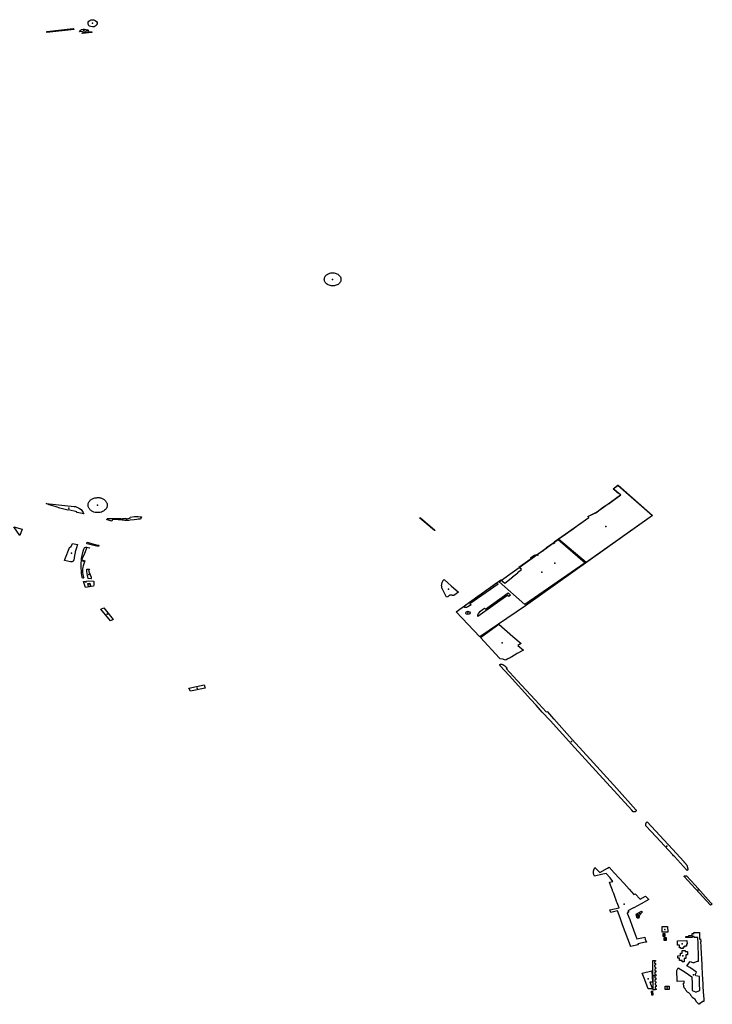
# Model space of a CAD drawing. Extents: x -9.47 to -9.31, y 38.676 to 38.759.
# Drawn here: x -9.362 to -9.35, y 38.72 to 38.737 of the extents above; entities that cross this region are included whole.
import ezdxf

# ---------------------------------------------------------------- set-up
doc = ezdxf.new("R2010")
doc.units = 0

msp = doc.modelspace()

# ---------------------------------------------------------------- linework, layer by layer
at = {"layer": 'espaco_verde'}
for points in [[(-9.36103, 38.737308), (-9.361014, 38.737322), (-9.360991, 38.737329), (-9.360965, 38.737334), (-9.360942, 38.737331), (-9.36092, 38.737321), (-9.360897, 38.737305), (-9.360885, 38.737285), (-9.360883, 38.737258), (-9.360898, 38.737235), (-9.360916, 38.73722), (-9.360937, 38.737208), (-9.360965, 38.737207), (-9.360992, 38.737211), (-9.361018, 38.737222), (-9.361036, 38.73724), (-9.361044, 38.737267), (-9.36104, 38.737288), (-9.36103, 38.737308)], [(-9.361773, 38.737123), (-9.361309, 38.737176), (-9.361288, 38.737163), (-9.361772, 38.737108), (-9.361773, 38.737123)], [(-9.361193, 38.737121), (-9.361181, 38.737139), (-9.361157, 38.737159), (-9.361129, 38.737167), (-9.361106, 38.737167), (-9.361079, 38.737161), (-9.36105, 38.737153), (-9.361032, 38.737139), (-9.361193, 38.737121)], [(-9.361148, 38.737088), (-9.361144, 38.737105), (-9.360982, 38.737123), (-9.360978, 38.737108), (-9.361148, 38.737088)], [(-9.356575, 38.73275), (-9.356576, 38.732736), (-9.356579, 38.732722), (-9.356584, 38.732708), (-9.356592, 38.732695), (-9.356602, 38.732682), (-9.356613, 38.732671), (-9.356627, 38.732661), (-9.356641, 38.732652), (-9.356657, 38.732645), (-9.356675, 38.73264), (-9.356692, 38.732636), (-9.356711, 38.732634), (-9.356729, 38.732634), (-9.356748, 38.732635), (-9.356766, 38.732639), (-9.356783, 38.732644), (-9.356799, 38.732651), (-9.356814, 38.732659), (-9.356828, 38.732669), (-9.35684, 38.73268), (-9.35685, 38.732692), (-9.356858, 38.732705), (-9.356864, 38.732719), (-9.356868, 38.732733), (-9.356869, 38.732747), (-9.356868, 38.732762), (-9.356865, 38.732776), (-9.356859, 38.73279), (-9.356852, 38.732803), (-9.356842, 38.732815), (-9.356831, 38.732827), (-9.356817, 38.732837), (-9.356802, 38.732845), (-9.356786, 38.732853), (-9.356769, 38.732858), (-9.356751, 38.732862), (-9.356733, 38.732864), (-9.356715, 38.732864), (-9.356696, 38.732862), (-9.356678, 38.732859), (-9.356661, 38.732854), (-9.356645, 38.732847), (-9.35663, 38.732839), (-9.356616, 38.732829), (-9.356604, 38.732818), (-9.356594, 38.732806), (-9.356586, 38.732793), (-9.35658, 38.732779), (-9.356575, 38.73275)], [(-9.352212, 38.728563), (-9.352062, 38.728638), (-9.351814, 38.728816), (-9.351637, 38.728944), (-9.351764, 38.729052), (-9.35168, 38.729117), (-9.351073, 38.728577), (-9.353317, 38.726986), (-9.35412, 38.726435), (-9.354542, 38.726881), (-9.354154, 38.727158), (-9.353877, 38.727351), (-9.353748, 38.727445), (-9.353717, 38.727415), (-9.35368, 38.727387), (-9.353536, 38.727496), (-9.353541, 38.727499), (-9.353448, 38.727568), (-9.353458, 38.727576), (-9.353386, 38.727629), (-9.35343, 38.727669), (-9.353214, 38.727821), (-9.353225, 38.727832), (-9.353148, 38.727883), (-9.35314, 38.727876), (-9.353119, 38.72789), (-9.353105, 38.727881), (-9.353087, 38.727892), (-9.353099, 38.727905), (-9.352993, 38.727968), (-9.352966, 38.727993), (-9.352959, 38.728004), (-9.352947, 38.727996), (-9.352935, 38.728005), (-9.352942, 38.728015), (-9.352832, 38.728093), (-9.352822, 38.728084), (-9.352797, 38.728101), (-9.352809, 38.728112), (-9.352611, 38.728251), (-9.352197, 38.728547), (-9.352212, 38.728563)], [(-9.352245, 38.727747), (-9.352732, 38.728164), (-9.35273, 38.728165), (-9.3527, 38.728186), (-9.352607, 38.728252), (-9.352571, 38.728276), (-9.352541, 38.728298), (-9.352496, 38.728328), (-9.352444, 38.728366), (-9.352395, 38.728402), (-9.352316, 38.728456), (-9.352271, 38.72849), (-9.352216, 38.728529), (-9.352209, 38.728534), (-9.352193, 38.728546), (-9.35221, 38.728561), (-9.352061, 38.728634), (-9.352012, 38.728671), (-9.351934, 38.72873), (-9.351862, 38.728777), (-9.351838, 38.728794), (-9.351806, 38.728816), (-9.351692, 38.728897), (-9.351653, 38.728925), (-9.35163, 38.728945), (-9.351665, 38.728966), (-9.351687, 38.728981), (-9.351764, 38.729053), (-9.351678, 38.729114), (-9.351073, 38.728577), (-9.352245, 38.727747)], [(-9.361786, 38.72879), (-9.361287, 38.728741), (-9.361266, 38.728737), (-9.36124, 38.728729), (-9.361214, 38.728718), (-9.361192, 38.728705), (-9.361168, 38.728685), (-9.361153, 38.728666), (-9.361132, 38.728633), (-9.361118, 38.728612), (-9.361206, 38.728624), (-9.36124, 38.728631), (-9.361241, 38.728645), (-9.361388, 38.728679), (-9.361401, 38.728672), (-9.361545, 38.728712), (-9.361607, 38.728733), (-9.361728, 38.72877), (-9.361786, 38.72879)], [(-9.361043, 38.728764), (-9.361042, 38.728777), (-9.36104, 38.72879), (-9.361035, 38.728803), (-9.36103, 38.728815), (-9.361023, 38.728827), (-9.361014, 38.728838), (-9.361004, 38.728848), (-9.360993, 38.728858), (-9.36098, 38.728866), (-9.360968, 38.728873), (-9.360954, 38.728879), (-9.360941, 38.728884), (-9.360926, 38.728889), (-9.360911, 38.728892), (-9.360896, 38.728894), (-9.360881, 38.728895), (-9.360865, 38.728896), (-9.36085, 38.728895), (-9.360835, 38.728893), (-9.36082, 38.72889), (-9.360807, 38.728886), (-9.360795, 38.728881), (-9.360783, 38.728875), (-9.360772, 38.728869), (-9.360761, 38.728862), (-9.360751, 38.728854), (-9.360742, 38.728846), (-9.360734, 38.728837), (-9.360727, 38.728828), (-9.360721, 38.728818), (-9.360715, 38.728808), (-9.360711, 38.728799), (-9.360708, 38.728789), (-9.360705, 38.728779), (-9.360704, 38.728769), (-9.360704, 38.728758), (-9.360705, 38.728748), (-9.360707, 38.728738), (-9.36071, 38.728728), (-9.360714, 38.728718), (-9.360719, 38.728709), (-9.360725, 38.7287), (-9.360737, 38.728685), (-9.360751, 38.728671), (-9.360768, 38.728659), (-9.360787, 38.728649), (-9.360807, 38.728641), (-9.360828, 38.728635), (-9.360851, 38.728631), (-9.360873, 38.72863), (-9.360896, 38.728631), (-9.360919, 38.728634), (-9.36094, 38.72864), (-9.360954, 38.728645), (-9.360967, 38.728652), (-9.360979, 38.728659), (-9.36099, 38.728667), (-9.361, 38.728675), (-9.36101, 38.728685), (-9.361018, 38.728695), (-9.361026, 38.728705), (-9.361032, 38.728716), (-9.361036, 38.728727), (-9.36104, 38.728739), (-9.361043, 38.728752), (-9.361043, 38.728764)], [(-9.360117, 38.728515), (-9.360157, 38.728513), (-9.360181, 38.728511), (-9.360231, 38.728505), (-9.360298, 38.728497), (-9.360324, 38.728493), (-9.360335, 38.728493), (-9.360345, 38.728493), (-9.360356, 38.728493), (-9.360366, 38.728493), (-9.360377, 38.728494), (-9.360387, 38.728494), (-9.360398, 38.728495), (-9.360408, 38.728496), (-9.360418, 38.728497), (-9.360439, 38.728499), (-9.36059, 38.728511), (-9.360593, 38.728511), (-9.360595, 38.728511), (-9.360598, 38.728511), (-9.360601, 38.72851), (-9.360603, 38.72851), (-9.360605, 38.728509), (-9.360607, 38.728507), (-9.360611, 38.728505), (-9.360614, 38.728501), (-9.360624, 38.728482), (-9.360649, 38.728488), (-9.360683, 38.728498), (-9.360714, 38.728505), (-9.360704, 38.728521), (-9.3607, 38.728527), (-9.360616, 38.728525), (-9.360473, 38.728525), (-9.360457, 38.728523), (-9.360437, 38.728524), (-9.360424, 38.728525), (-9.360377, 38.728533), (-9.360369, 38.728514), (-9.360291, 38.728536), (-9.360298, 38.728549), (-9.360224, 38.728562), (-9.360185, 38.728563), (-9.360158, 38.728561), (-9.360123, 38.728557), (-9.360097, 38.728554), (-9.360117, 38.728515)], [(-9.355172, 38.728538), (-9.354915, 38.728321), (-9.354914, 38.728319), (-9.354915, 38.728317), (-9.354917, 38.728315), (-9.354919, 38.728315), (-9.354922, 38.728316), (-9.355181, 38.728534), (-9.35518, 38.728536), (-9.355179, 38.728538), (-9.355176, 38.728539), (-9.355174, 38.728539), (-9.355172, 38.728538)], [(-9.362251, 38.728227), (-9.362357, 38.728379), (-9.362206, 38.728341), (-9.362251, 38.728227)], [(-9.36123, 38.728065), (-9.361253, 38.727993), (-9.361269, 38.72794), (-9.361272, 38.727929), (-9.361285, 38.727874), (-9.361298, 38.727793), (-9.361302, 38.727781), (-9.361304, 38.727777), (-9.361308, 38.727774), (-9.361311, 38.72777), (-9.361316, 38.727767), (-9.36132, 38.727765), (-9.361326, 38.727762), (-9.361331, 38.727761), (-9.361337, 38.72776), (-9.361342, 38.727759), (-9.361348, 38.727759), (-9.361354, 38.72776), (-9.36146, 38.727787), (-9.361453, 38.727803), (-9.361365, 38.728026), (-9.361348, 38.72802), (-9.361321, 38.728088), (-9.36123, 38.728065)], [(-9.360901, 38.728064), (-9.360859, 38.728055), (-9.360854, 38.728049), (-9.360858, 38.728032), (-9.360917, 38.728047), (-9.361058, 38.728079), (-9.361068, 38.728086), (-9.361061, 38.728106), (-9.360901, 38.728064)], [(-9.353781, 38.72741), (-9.352735, 38.728154), (-9.352262, 38.727746), (-9.353325, 38.727007), (-9.353781, 38.72741)], [(-9.361012, 38.728), (-9.361068, 38.728012), (-9.361109, 38.727909), (-9.361145, 38.72782), (-9.361153, 38.727795), (-9.361098, 38.727782), (-9.361119, 38.727728), (-9.361132, 38.727693), (-9.361138, 38.727665), (-9.361142, 38.727634), (-9.361142, 38.727594), (-9.361141, 38.727565), (-9.361138, 38.727544), (-9.361129, 38.727509), (-9.36112, 38.727484), (-9.361122, 38.727477), (-9.361129, 38.727473), (-9.361137, 38.727473), (-9.361144, 38.727476), (-9.361149, 38.727493), (-9.36116, 38.727557), (-9.361162, 38.727595), (-9.361166, 38.727658), (-9.361165, 38.727734), (-9.361162, 38.727792), (-9.361157, 38.727824), (-9.361141, 38.727897), (-9.361128, 38.727952), (-9.36111, 38.728003), (-9.361102, 38.728014), (-9.361085, 38.72802), (-9.361065, 38.728021), (-9.361016, 38.728007), (-9.361012, 38.728)], [(-9.361066, 38.727632), (-9.361019, 38.72763), (-9.361036, 38.727594), (-9.361025, 38.727577), (-9.361011, 38.72755), (-9.360999, 38.727519), (-9.360991, 38.727493), (-9.360986, 38.72747), (-9.360985, 38.727461), (-9.361041, 38.727468), (-9.361054, 38.72752), (-9.361061, 38.727555), (-9.361065, 38.727589), (-9.361066, 38.727616), (-9.361066, 38.727632)], [(-9.361075, 38.72742), (-9.361033, 38.727427), (-9.360947, 38.72742), (-9.360944, 38.727412), (-9.360942, 38.727394), (-9.360943, 38.727355), (-9.360945, 38.727331), (-9.361088, 38.727311), (-9.361126, 38.727412), (-9.361099, 38.727416), (-9.361096, 38.727406), (-9.361073, 38.72741), (-9.361075, 38.72742)], [(-9.361036, 38.727328), (-9.36105, 38.72738), (-9.361014, 38.727386), (-9.361001, 38.727334), (-9.361036, 38.727328)], [(-9.354626, 38.727339), (-9.354499, 38.727227), (-9.354582, 38.727166), (-9.354584, 38.727166), (-9.354587, 38.727165), (-9.354589, 38.727165), (-9.354591, 38.727166), (-9.354594, 38.727166), (-9.354599, 38.727168), (-9.354603, 38.72717), (-9.354608, 38.727171), (-9.354612, 38.727172), (-9.354617, 38.727173), (-9.354621, 38.727173), (-9.354626, 38.727173), (-9.354631, 38.727174), (-9.354635, 38.727173), (-9.35464, 38.727173), (-9.354645, 38.727173), (-9.354649, 38.727171), (-9.354653, 38.727169), (-9.354658, 38.727167), (-9.354662, 38.727165), (-9.354666, 38.727163), (-9.35467, 38.727161), (-9.354673, 38.727158), (-9.354677, 38.727155), (-9.35468, 38.727152), (-9.354683, 38.727149), (-9.354686, 38.727146), (-9.354688, 38.727144), (-9.35469, 38.727143), (-9.354693, 38.727142), (-9.35471, 38.727137), (-9.354789, 38.727289), (-9.354791, 38.727297), (-9.354792, 38.727304), (-9.354794, 38.727312), (-9.354795, 38.72732), (-9.354795, 38.727327), (-9.354796, 38.727335), (-9.354796, 38.727343), (-9.354796, 38.72735), (-9.354795, 38.727358), (-9.354794, 38.727366), (-9.354793, 38.727373), (-9.354791, 38.727381), (-9.354789, 38.727389), (-9.354787, 38.727396), (-9.354784, 38.727404), (-9.35478, 38.727411), (-9.354776, 38.727418), (-9.354772, 38.727425), (-9.354767, 38.727432), (-9.354763, 38.727439), (-9.354752, 38.727452), (-9.35468, 38.727387), (-9.354626, 38.727339)], [(-9.353825, 38.727389), (-9.353797, 38.727368), (-9.354298, 38.727021), (-9.354276, 38.727), (-9.354303, 38.726982), (-9.354331, 38.726965), (-9.354345, 38.72696), (-9.354359, 38.726958), (-9.354389, 38.726957), (-9.354414, 38.726965), (-9.353825, 38.727389)], [(-9.354157, 38.726822), (-9.354153, 38.726835), (-9.354147, 38.72685), (-9.354111, 38.726888), (-9.354076, 38.726921), (-9.35404, 38.726946), (-9.354023, 38.726924), (-9.35362, 38.727212), (-9.35358, 38.727173), (-9.353608, 38.727151), (-9.353629, 38.727172), (-9.354158, 38.726796), (-9.354157, 38.726822)], [(-9.360816, 38.726927), (-9.360766, 38.726952), (-9.360602, 38.726745), (-9.360648, 38.726721), (-9.360816, 38.726927)], [(-9.354354, 38.726884), (-9.354332, 38.726891), (-9.354303, 38.72688), (-9.354291, 38.726864), (-9.354298, 38.726845), (-9.354309, 38.726838), (-9.354337, 38.726832), (-9.354363, 38.726839), (-9.354371, 38.726856), (-9.354364, 38.726872), (-9.354354, 38.726884)], [(-9.354109, 38.726428), (-9.353783, 38.726659), (-9.353536, 38.726442), (-9.353392, 38.726318), (-9.353448, 38.726286), (-9.353352, 38.726202), (-9.35336, 38.726197), (-9.35346, 38.726142), (-9.353558, 38.726085), (-9.35357, 38.726078), (-9.353586, 38.726069), (-9.353627, 38.726047), (-9.353654, 38.726032), (-9.353669, 38.726024), (-9.353702, 38.726039), (-9.353711, 38.726043), (-9.353763, 38.726048), (-9.353776, 38.726062), (-9.354109, 38.726428)], [(-9.35364, 38.725887), (-9.353653, 38.72588), (-9.353463, 38.725667), (-9.353146, 38.725324), (-9.35295, 38.725111), (-9.352936, 38.725119), (-9.352928, 38.725111), (-9.352818, 38.72499), (-9.352816, 38.724987), (-9.352492, 38.724624), (-9.352113, 38.724214), (-9.351703, 38.72376), (-9.351362, 38.723383), (-9.351361, 38.723381), (-9.35136, 38.723379), (-9.351359, 38.723376), (-9.351359, 38.723373), (-9.351359, 38.723371), (-9.351359, 38.723368), (-9.35136, 38.723365), (-9.351361, 38.723363), (-9.351362, 38.72336), (-9.351363, 38.723358), (-9.351365, 38.723356), (-9.351368, 38.723353), (-9.351372, 38.723352), (-9.351376, 38.72335), (-9.35138, 38.723349), (-9.351385, 38.723348), (-9.351389, 38.723347), (-9.351393, 38.723347), (-9.351398, 38.723347), (-9.351402, 38.723348), (-9.351407, 38.723348), (-9.351411, 38.723349), (-9.351434, 38.723374), (-9.351622, 38.723581), (-9.352071, 38.724073), (-9.35244, 38.724476), (-9.35288, 38.724961), (-9.353018, 38.72511), (-9.353127, 38.725229), (-9.353219, 38.725332), (-9.353603, 38.725754), (-9.353759, 38.725927), (-9.353764, 38.725933), (-9.353765, 38.725936), (-9.353766, 38.72594), (-9.353766, 38.725943), (-9.353765, 38.725946), (-9.353764, 38.725949), (-9.35376, 38.725952), (-9.353758, 38.725953), (-9.353755, 38.725953), (-9.353753, 38.725954), (-9.35375, 38.725955), (-9.353747, 38.725955), (-9.353745, 38.725955), (-9.353742, 38.725955), (-9.353739, 38.725955), (-9.353736, 38.725955), (-9.353734, 38.725954), (-9.353729, 38.725952), (-9.353724, 38.72595), (-9.35372, 38.725948), (-9.353715, 38.725946), (-9.353711, 38.725943), (-9.353706, 38.725941), (-9.353702, 38.725938), (-9.353698, 38.725936), (-9.353694, 38.725933), (-9.35369, 38.72593), (-9.353686, 38.725927), (-9.353681, 38.725923), (-9.353676, 38.725918), (-9.35367, 38.725914), (-9.353665, 38.72591), (-9.35366, 38.725905), (-9.353655, 38.725901), (-9.35365, 38.725896), (-9.353645, 38.725891), (-9.35364, 38.725887)], [(-9.359265, 38.725529), (-9.358993, 38.725588), (-9.358976, 38.725531), (-9.359235, 38.725478), (-9.359265, 38.725529)], [(-9.351165, 38.723169), (-9.350718, 38.72269), (-9.350519, 38.722471), (-9.350514, 38.722465), (-9.350508, 38.722459), (-9.350503, 38.722453), (-9.350498, 38.722448), (-9.350493, 38.722442), (-9.350488, 38.722436), (-9.350483, 38.72243), (-9.350479, 38.722424), (-9.350474, 38.722417), (-9.350469, 38.722411), (-9.350465, 38.722405), (-9.350462, 38.722399), (-9.350459, 38.722392), (-9.350457, 38.722386), (-9.350455, 38.722379), (-9.350453, 38.722372), (-9.350451, 38.722365), (-9.35045, 38.722359), (-9.350449, 38.722352), (-9.350448, 38.722345), (-9.350447, 38.722338), (-9.350447, 38.722331), (-9.350446, 38.722329), (-9.350447, 38.722327), (-9.350447, 38.722325), (-9.350448, 38.722323), (-9.35045, 38.722321), (-9.350451, 38.722319), (-9.350453, 38.722318), (-9.350455, 38.722317), (-9.350458, 38.722315), (-9.35046, 38.722314), (-9.350463, 38.722314), (-9.350471, 38.722323), (-9.350684, 38.722556), (-9.350697, 38.722571), (-9.350712, 38.722587), (-9.351007, 38.722907), (-9.351185, 38.723102), (-9.351187, 38.723108), (-9.351189, 38.723115), (-9.35119, 38.723121), (-9.351189, 38.723128), (-9.351188, 38.723134), (-9.351186, 38.723141), (-9.351184, 38.723147), (-9.35118, 38.723153), (-9.351176, 38.723159), (-9.351171, 38.723164), (-9.351165, 38.723169)], [(-9.352083, 38.722363), (-9.352076, 38.722355), (-9.352002, 38.722274), (-9.351865, 38.72235), (-9.351834, 38.722368), (-9.351747, 38.722272), (-9.35166, 38.722176), (-9.351572, 38.72208), (-9.351485, 38.721983), (-9.351397, 38.721886), (-9.351376, 38.721898), (-9.35129, 38.721803), (-9.351192, 38.721858), (-9.351136, 38.721799), (-9.351269, 38.721725), (-9.3514, 38.721651), (-9.351403, 38.721655), (-9.351505, 38.721597), (-9.351487, 38.721575), (-9.351515, 38.721559), (-9.351473, 38.721445), (-9.351431, 38.72133), (-9.351384, 38.721202), (-9.351347, 38.721103), (-9.351228, 38.721131), (-9.351207, 38.721136), (-9.351197, 38.721102), (-9.351178, 38.721047), (-9.351191, 38.721044), (-9.351329, 38.721014), (-9.351324, 38.720999), (-9.351456, 38.72097), (-9.351461, 38.720983), (-9.351507, 38.721107), (-9.351553, 38.721231), (-9.351598, 38.721353), (-9.351644, 38.721478), (-9.351689, 38.7216), (-9.351809, 38.721572), (-9.351825, 38.721617), (-9.351662, 38.721654), (-9.351695, 38.72174), (-9.351704, 38.721766), (-9.351718, 38.721804), (-9.351723, 38.721818), (-9.351756, 38.721905), (-9.351774, 38.721955), (-9.351778, 38.721965), (-9.35181, 38.722053), (-9.351829, 38.722107), (-9.351769, 38.72212), (-9.351819, 38.72218), (-9.351887, 38.722258), (-9.351948, 38.722244), (-9.352097, 38.722211), (-9.352106, 38.722236), (-9.352108, 38.722244), (-9.35211, 38.722251), (-9.352111, 38.722259), (-9.352112, 38.722267), (-9.352112, 38.722274), (-9.352112, 38.722282), (-9.352112, 38.72229), (-9.352111, 38.722297), (-9.35211, 38.722305), (-9.352109, 38.722313), (-9.352107, 38.72232), (-9.352105, 38.722324), (-9.352104, 38.722329), (-9.352102, 38.722333), (-9.352101, 38.722337), (-9.352099, 38.722341), (-9.352096, 38.722345), (-9.352094, 38.722348), (-9.352091, 38.722352), (-9.352089, 38.722356), (-9.352086, 38.722359), (-9.352083, 38.722363)], [(-9.35047, 38.722219), (-9.350317, 38.722051), (-9.350037, 38.721742), (-9.350013, 38.721716), (-9.350047, 38.721697), (-9.350513, 38.722204), (-9.350511, 38.722211), (-9.350506, 38.722216), (-9.350498, 38.722219), (-9.35049, 38.722218), (-9.35047, 38.722219)], [(-9.351358, 38.721526), (-9.351302, 38.721508), (-9.351303, 38.721504), (-9.351304, 38.721501), (-9.351305, 38.721498), (-9.351306, 38.721495), (-9.351307, 38.721491), (-9.351308, 38.721488), (-9.351309, 38.721481), (-9.351309, 38.721478), (-9.35131, 38.721475), (-9.35131, 38.721471), (-9.351342, 38.72147), (-9.351358, 38.721526)], [(-9.351295, 38.721522), (-9.351356, 38.721542), (-9.351263, 38.721595), (-9.351246, 38.721582), (-9.351252, 38.721577), (-9.351257, 38.721572), (-9.351262, 38.721567), (-9.351267, 38.721562), (-9.351272, 38.721556), (-9.351276, 38.721551), (-9.35128, 38.721545), (-9.351284, 38.72154), (-9.351288, 38.721534), (-9.351292, 38.721528), (-9.351295, 38.721522)], [(-9.350902, 38.721221), (-9.350902, 38.721321), (-9.350804, 38.721321), (-9.350802, 38.721221), (-9.350902, 38.721221)], [(-9.350882, 38.721145), (-9.350882, 38.721198), (-9.350851, 38.721199), (-9.350851, 38.721144), (-9.350882, 38.721145)], [(-9.350864, 38.721075), (-9.350864, 38.721129), (-9.350829, 38.721129), (-9.350828, 38.721075), (-9.350864, 38.721075)], [(-9.350278, 38.721219), (-9.350241, 38.721219), (-9.350239, 38.721102), (-9.35022, 38.721103), (-9.350218, 38.721053), (-9.350223, 38.721053), (-9.350215, 38.720967), (-9.350208, 38.720836), (-9.350204, 38.720763), (-9.350204, 38.720748), (-9.350199, 38.720656), (-9.350198, 38.720618), (-9.350192, 38.720489), (-9.35019, 38.720457), (-9.350188, 38.720418), (-9.350182, 38.72028), (-9.35018, 38.720242), (-9.350177, 38.720199), (-9.350174, 38.720163), (-9.35017, 38.720111), (-9.350165, 38.720034), (-9.350162, 38.72), (-9.350178, 38.719997), (-9.350241, 38.719958), (-9.350242, 38.719949), (-9.350245, 38.719953), (-9.350253, 38.719949), (-9.350306, 38.720007), (-9.350299, 38.720011), (-9.350319, 38.720034), (-9.350343, 38.720059), (-9.35035, 38.720055), (-9.350401, 38.720111), (-9.350394, 38.720115), (-9.350416, 38.720139), (-9.350437, 38.720162), (-9.350445, 38.720158), (-9.350495, 38.720212), (-9.350488, 38.720216), (-9.350508, 38.720238), (-9.350509, 38.720258), (-9.350518, 38.720257), (-9.350521, 38.720324), (-9.350511, 38.720324), (-9.350512, 38.720355), (-9.350635, 38.720354), (-9.350635, 38.720365), (-9.35064, 38.720546), (-9.350619, 38.720594), (-9.350495, 38.720516), (-9.350373, 38.720437), (-9.35037, 38.720313), (-9.350367, 38.72019), (-9.350312, 38.720172), (-9.350308, 38.720164), (-9.350236, 38.720192), (-9.350238, 38.720315), (-9.350241, 38.720441), (-9.350303, 38.720453), (-9.350309, 38.720461), (-9.350314, 38.720468), (-9.350293, 38.720519), (-9.350413, 38.720596), (-9.350465, 38.72063), (-9.350404, 38.720704), (-9.350358, 38.72069), (-9.350353, 38.720681), (-9.350274, 38.720709), (-9.350255, 38.720709), (-9.350256, 38.720744), (-9.350258, 38.720804), (-9.350259, 38.720837), (-9.35026, 38.720871), (-9.350262, 38.720931), (-9.350263, 38.720965), (-9.350264, 38.721), (-9.350266, 38.72106), (-9.350268, 38.721094), (-9.350268, 38.721129), (-9.350301, 38.721129), (-9.350333, 38.721129), (-9.350333, 38.721149), (-9.350368, 38.721149), (-9.350367, 38.721129), (-9.350481, 38.721128), (-9.350482, 38.721147), (-9.350426, 38.721148), (-9.350427, 38.721163), (-9.350367, 38.721164), (-9.350368, 38.721201), (-9.350336, 38.721202), (-9.350337, 38.721218), (-9.350278, 38.721219)], [(-9.350593, 38.720947), (-9.350594, 38.720991), (-9.35063, 38.720991), (-9.350631, 38.721072), (-9.350461, 38.721073), (-9.35046, 38.721012), (-9.35047, 38.721012), (-9.35047, 38.720975), (-9.350502, 38.720975), (-9.350502, 38.720956), (-9.350528, 38.720956), (-9.350527, 38.720937), (-9.350569, 38.720937), (-9.350569, 38.720947), (-9.350593, 38.720947)], [(-9.350544, 38.720899), (-9.350495, 38.720899), (-9.350495, 38.720883), (-9.350454, 38.720883), (-9.350454, 38.720822), (-9.350483, 38.720822), (-9.350483, 38.720757), (-9.35051, 38.720757), (-9.350509, 38.720699), (-9.350543, 38.720699), (-9.350543, 38.72072), (-9.350593, 38.72072), (-9.350593, 38.720763), (-9.350625, 38.720763), (-9.350625, 38.720807), (-9.350578, 38.720808), (-9.350578, 38.72085), (-9.350544, 38.72085), (-9.350544, 38.720899)], [(-9.351018, 38.720722), (-9.351018, 38.72071), (-9.351036, 38.720698), (-9.351035, 38.720674), (-9.351018, 38.72067), (-9.351017, 38.720645), (-9.351034, 38.720638), (-9.351033, 38.720627), (-9.351033, 38.720618), (-9.351015, 38.720605), (-9.351015, 38.720594), (-9.351014, 38.720584), (-9.351031, 38.720571), (-9.35103, 38.720545), (-9.351013, 38.720541), (-9.351012, 38.720516), (-9.35103, 38.720516), (-9.351029, 38.720486), (-9.351013, 38.720475), (-9.351013, 38.720465), (-9.351012, 38.720454), (-9.351028, 38.720442), (-9.351026, 38.720418), (-9.351011, 38.720414), (-9.35101, 38.720389), (-9.351027, 38.720382), (-9.351026, 38.720359), (-9.35101, 38.720347), (-9.351009, 38.720338), (-9.351009, 38.720328), (-9.351024, 38.720316), (-9.351022, 38.720293), (-9.351007, 38.720286), (-9.351006, 38.720261), (-9.351022, 38.720256), (-9.351021, 38.720233), (-9.351006, 38.720224), (-9.351005, 38.720208), (-9.351023, 38.720207), (-9.351036, 38.720207), (-9.351056, 38.720207), (-9.351062, 38.720721), (-9.351018, 38.720722)], [(-9.351149, 38.720222), (-9.351208, 38.72038), (-9.351255, 38.720499), (-9.35108, 38.720541), (-9.351071, 38.720338), (-9.351116, 38.720337), (-9.351073, 38.720223), (-9.351149, 38.720222)], [(-9.350847, 38.720246), (-9.350848, 38.720268), (-9.350778, 38.720268), (-9.350776, 38.720209), (-9.350846, 38.720208), (-9.350846, 38.720213), (-9.350847, 38.720246)], [(-9.35107, 38.720184), (-9.351064, 38.72011), (-9.351084, 38.720109), (-9.35109, 38.720183), (-9.35107, 38.720184)]]:
    msp.add_lwpolyline(points, close=True, dxfattribs=at)
for p in [(-9.360964, 38.73727), (-9.361537, 38.737142), (-9.361118, 38.737145), (-9.361063, 38.737106), (-9.356722, 38.732749), (-9.360874, 38.728763), (-9.361385, 38.728709), (-9.36036, 38.728522), (-9.355051, 38.72843), (-9.351896, 38.728385), (-9.360963, 38.728069), (-9.361339, 38.727912), (-9.361131, 38.727772), (-9.352796, 38.727737), (-9.361032, 38.72754), (-9.353023, 38.727581), (-9.361027, 38.727372), (-9.354676, 38.727279), (-9.35411, 38.727164), (-9.360709, 38.726837), (-9.354332, 38.72686), (-9.3539, 38.726999), (-9.353728, 38.72633), (-9.359116, 38.725532), (-9.352503, 38.72459), (-9.350814, 38.722743), (-9.350267, 38.721966), (-9.35157, 38.721716), (-9.35133, 38.721496), (-9.351297, 38.721556), (-9.350852, 38.721271), (-9.350867, 38.721171), (-9.350846, 38.721102), (-9.350546, 38.721016), (-9.350534, 38.720802), (-9.351145, 38.720398), (-9.351039, 38.720455), (-9.350348, 38.720471), (-9.350812, 38.720238), (-9.351077, 38.720147)]:
    msp.add_point(p, dxfattribs=at)

doc.saveas('drawing.dxf')
